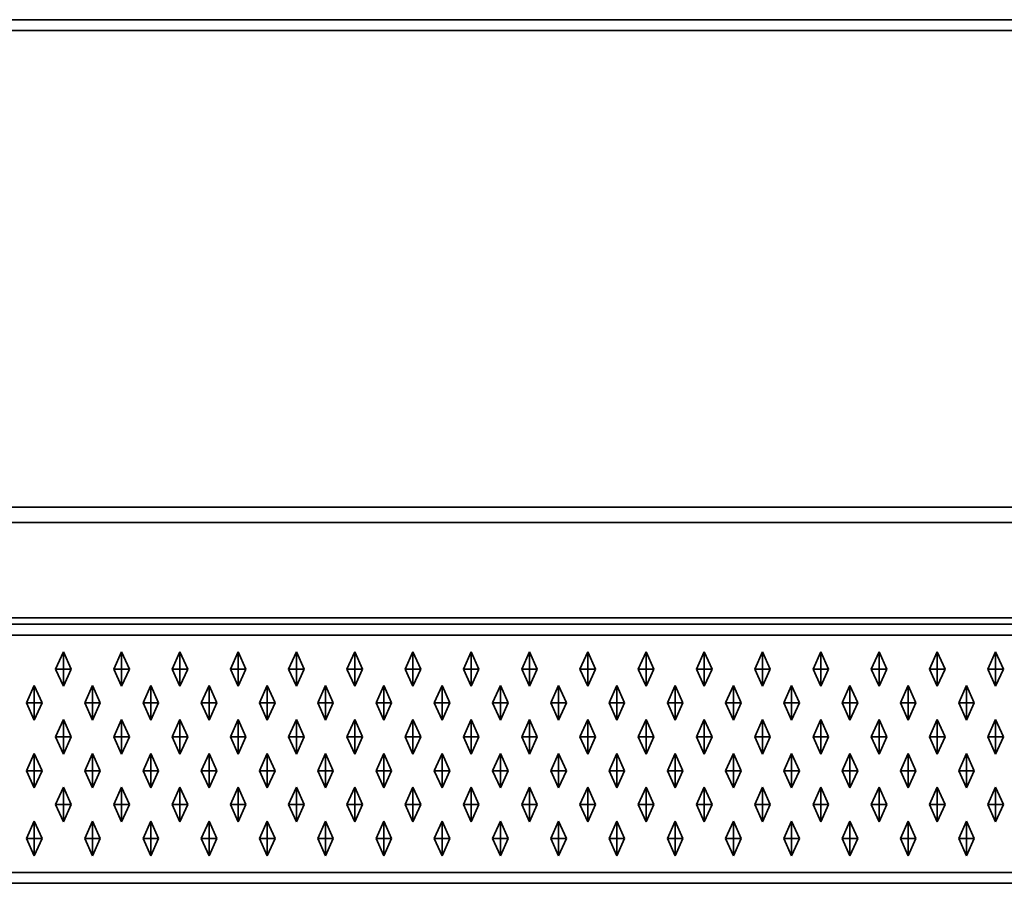
# Model space of a CAD drawing. Units: metres. Extents: x -1.98 to 0.02, y -0.4 to 0.
# Drawn here: x -0.99 to -0.53, y -0.4 to 0 of the extents above; entities that cross this region are included whole.
import ezdxf

# ---------------------------------------------------------------- set-up
doc = ezdxf.new("R2010")
doc.units = ezdxf.units.M
doc.linetypes.add('AUSGEZOGEN', pattern=[0])
doc.layers.add('Standard', color=7, linetype='AUSGEZOGEN', lineweight=13)

msp = doc.modelspace()

# ---------------------------------------------------------------- linework, layer by layer
at = {"layer": 'Standard', "color": 7, "linetype": 'AUSGEZOGEN', "lineweight": 35, "transparency": 33554687}
for p, q in [((0, 0), (-1.96, 0)), ((-1.96, -0.005), (0, -0.005)), ((-1.96, -0.22586), (0, -0.22586)), ((0, -0.23293), (-1.96, -0.23293)), ((-1.97207, -0.27707), (0.01207, -0.27707)), ((-1.975, -0.28), (0.015, -0.28)), ((-1.975, -0.285), (0.015, -0.285)), ((-0.9701, -0.30075), (-0.9665, -0.29275)), ((-0.9665, -0.30075), (-0.9665, -0.29275)), ((-0.9665, -0.29275), (-0.9629, -0.30075)), ((-0.9431, -0.30075), (-0.9395, -0.29275)), ((-0.9395, -0.30075), (-0.9395, -0.29275)), ((-0.9395, -0.29275), (-0.9359, -0.30075)), ((-0.9161, -0.30075), (-0.9125, -0.29275)), ((-0.9125, -0.30075), (-0.9125, -0.29275)), ((-0.9125, -0.29275), (-0.9089, -0.30075)), ((-0.8891, -0.30075), (-0.8855, -0.29275)), ((-0.8855, -0.30075), (-0.8855, -0.29275)), ((-0.8855, -0.29275), (-0.8819, -0.30075)), ((-0.8621, -0.30075), (-0.8585, -0.29275)), ((-0.8585, -0.30075), (-0.8585, -0.29275)), ((-0.8585, -0.29275), (-0.8549, -0.30075)), ((-0.8351, -0.30075), (-0.8315, -0.29275)), ((-0.8315, -0.30075), (-0.8315, -0.29275)), ((-0.8315, -0.29275), (-0.8279, -0.30075)), ((-0.8081, -0.30075), (-0.8045, -0.29275)), ((-0.8045, -0.30075), (-0.8045, -0.29275)), ((-0.8045, -0.29275), (-0.8009, -0.30075)), ((-0.7811, -0.30075), (-0.7775, -0.29275)), ((-0.7775, -0.30075), (-0.7775, -0.29275)), ((-0.7775, -0.29275), (-0.7739, -0.30075)), ((-0.7541, -0.30075), (-0.7505, -0.29275)), ((-0.7505, -0.30075), (-0.7505, -0.29275)), ((-0.7505, -0.29275), (-0.7469, -0.30075)), ((-0.7271, -0.30075), (-0.7235, -0.29275)), ((-0.7235, -0.30075), (-0.7235, -0.29275)), ((-0.7235, -0.29275), (-0.7199, -0.30075)), ((-0.7001, -0.30075), (-0.6965, -0.29275)), ((-0.6965, -0.30075), (-0.6965, -0.29275)), ((-0.6965, -0.29275), (-0.6929, -0.30075)), ((-0.6731, -0.30075), (-0.6695, -0.29275)), ((-0.6695, -0.30075), (-0.6695, -0.29275)), ((-0.6695, -0.29275), (-0.6659, -0.30075)), ((-0.6461, -0.30075), (-0.6425, -0.29275)), ((-0.6425, -0.30075), (-0.6425, -0.29275)), ((-0.6425, -0.29275), (-0.6389, -0.30075)), ((-0.6191, -0.30075), (-0.6155, -0.29275)), ((-0.6155, -0.30075), (-0.6155, -0.29275)), ((-0.6155, -0.29275), (-0.6119, -0.30075)), ((-0.5921, -0.30075), (-0.5885, -0.29275)), ((-0.5885, -0.30075), (-0.5885, -0.29275)), ((-0.5885, -0.29275), (-0.5849, -0.30075)), ((-0.5651, -0.30075), (-0.5615, -0.29275)), ((-0.5615, -0.30075), (-0.5615, -0.29275)), ((-0.5615, -0.29275), (-0.5579, -0.30075)), ((-0.5381, -0.30075), (-0.5345, -0.29275)), ((-0.5345, -0.30075), (-0.5345, -0.29275)), ((-0.5345, -0.29275), (-0.5309, -0.30075)), ((-0.9701, -0.30075), (-0.9665, -0.30075)), ((-0.9665, -0.30875), (-0.9701, -0.30075)), ((-0.9665, -0.30075), (-0.9665, -0.30875)), ((-0.9665, -0.30075), (-0.9629, -0.30075)), ((-0.9629, -0.30075), (-0.9665, -0.30875)), ((-0.9431, -0.30075), (-0.9395, -0.30075)), ((-0.9395, -0.30875), (-0.9431, -0.30075)), ((-0.9395, -0.30075), (-0.9395, -0.30875)), ((-0.9395, -0.30075), (-0.9359, -0.30075)), ((-0.9359, -0.30075), (-0.9395, -0.30875)), ((-0.9161, -0.30075), (-0.9125, -0.30075)), ((-0.9125, -0.30875), (-0.9161, -0.30075)), ((-0.9125, -0.30075), (-0.9125, -0.30875)), ((-0.9125, -0.30075), (-0.9089, -0.30075)), ((-0.9089, -0.30075), (-0.9125, -0.30875)), ((-0.8891, -0.30075), (-0.8855, -0.30075)), ((-0.8855, -0.30875), (-0.8891, -0.30075)), ((-0.8855, -0.30075), (-0.8855, -0.30875)), ((-0.8855, -0.30075), (-0.8819, -0.30075)), ((-0.8819, -0.30075), (-0.8855, -0.30875)), ((-0.8621, -0.30075), (-0.8585, -0.30075)), ((-0.8585, -0.30875), (-0.8621, -0.30075)), ((-0.8585, -0.30075), (-0.8585, -0.30875)), ((-0.8585, -0.30075), (-0.8549, -0.30075)), ((-0.8549, -0.30075), (-0.8585, -0.30875)), ((-0.8351, -0.30075), (-0.8315, -0.30075)), ((-0.8315, -0.30875), (-0.8351, -0.30075)), ((-0.8315, -0.30075), (-0.8315, -0.30875)), ((-0.8315, -0.30075), (-0.8279, -0.30075)), ((-0.8279, -0.30075), (-0.8315, -0.30875)), ((-0.8081, -0.30075), (-0.8045, -0.30075)), ((-0.8045, -0.30875), (-0.8081, -0.30075)), ((-0.8045, -0.30075), (-0.8045, -0.30875)), ((-0.8045, -0.30075), (-0.8009, -0.30075)), ((-0.8009, -0.30075), (-0.8045, -0.30875)), ((-0.7811, -0.30075), (-0.7775, -0.30075)), ((-0.7775, -0.30875), (-0.7811, -0.30075)), ((-0.7775, -0.30075), (-0.7775, -0.30875)), ((-0.7775, -0.30075), (-0.7739, -0.30075)), ((-0.7739, -0.30075), (-0.7775, -0.30875)), ((-0.7541, -0.30075), (-0.7505, -0.30075)), ((-0.7505, -0.30875), (-0.7541, -0.30075)), ((-0.7505, -0.30075), (-0.7505, -0.30875)), ((-0.7505, -0.30075), (-0.7469, -0.30075)), ((-0.7469, -0.30075), (-0.7505, -0.30875)), ((-0.7271, -0.30075), (-0.7235, -0.30075)), ((-0.7235, -0.30875), (-0.7271, -0.30075)), ((-0.7235, -0.30075), (-0.7235, -0.30875)), ((-0.7235, -0.30075), (-0.7199, -0.30075)), ((-0.7199, -0.30075), (-0.7235, -0.30875)), ((-0.7001, -0.30075), (-0.6965, -0.30075)), ((-0.6965, -0.30875), (-0.7001, -0.30075)), ((-0.6965, -0.30075), (-0.6965, -0.30875)), ((-0.6965, -0.30075), (-0.6929, -0.30075)), ((-0.6929, -0.30075), (-0.6965, -0.30875)), ((-0.6731, -0.30075), (-0.6695, -0.30075)), ((-0.6695, -0.30875), (-0.6731, -0.30075)), ((-0.6695, -0.30075), (-0.6695, -0.30875)), ((-0.6695, -0.30075), (-0.6659, -0.30075)), ((-0.6659, -0.30075), (-0.6695, -0.30875)), ((-0.6461, -0.30075), (-0.6425, -0.30075)), ((-0.6425, -0.30875), (-0.6461, -0.30075)), ((-0.6425, -0.30075), (-0.6425, -0.30875)), ((-0.6425, -0.30075), (-0.6389, -0.30075)), ((-0.6389, -0.30075), (-0.6425, -0.30875)), ((-0.6191, -0.30075), (-0.6155, -0.30075)), ((-0.6155, -0.30875), (-0.6191, -0.30075)), ((-0.6155, -0.30075), (-0.6155, -0.30875)), ((-0.6155, -0.30075), (-0.6119, -0.30075)), ((-0.6119, -0.30075), (-0.6155, -0.30875)), ((-0.5921, -0.30075), (-0.5885, -0.30075)), ((-0.5885, -0.30875), (-0.5921, -0.30075)), ((-0.5885, -0.30075), (-0.5885, -0.30875)), ((-0.5885, -0.30075), (-0.5849, -0.30075)), ((-0.5849, -0.30075), (-0.5885, -0.30875)), ((-0.5651, -0.30075), (-0.5615, -0.30075)), ((-0.5615, -0.30875), (-0.5651, -0.30075)), ((-0.5615, -0.30075), (-0.5615, -0.30875)), ((-0.5615, -0.30075), (-0.5579, -0.30075)), ((-0.5579, -0.30075), (-0.5615, -0.30875)), ((-0.5381, -0.30075), (-0.5345, -0.30075)), ((-0.5345, -0.30875), (-0.5381, -0.30075)), ((-0.5345, -0.30075), (-0.5345, -0.30875)), ((-0.5345, -0.30075), (-0.5309, -0.30075)), ((-0.5309, -0.30075), (-0.5345, -0.30875)), ((-0.9836, -0.31645), (-0.98, -0.30845)), ((-0.98, -0.31645), (-0.98, -0.30845)), ((-0.98, -0.30845), (-0.9764, -0.31645)), ((-0.9566, -0.31645), (-0.953, -0.30845)), ((-0.953, -0.31645), (-0.953, -0.30845)), ((-0.953, -0.30845), (-0.9494, -0.31645)), ((-0.9296, -0.31645), (-0.926, -0.30845)), ((-0.926, -0.31645), (-0.926, -0.30845)), ((-0.926, -0.30845), (-0.9224, -0.31645)), ((-0.9026, -0.31645), (-0.899, -0.30845)), ((-0.899, -0.31645), (-0.899, -0.30845)), ((-0.899, -0.30845), (-0.8954, -0.31645)), ((-0.8756, -0.31645), (-0.872, -0.30845)), ((-0.872, -0.31645), (-0.872, -0.30845)), ((-0.872, -0.30845), (-0.8684, -0.31645)), ((-0.8486, -0.31645), (-0.845, -0.30845)), ((-0.845, -0.31645), (-0.845, -0.30845)), ((-0.845, -0.30845), (-0.8414, -0.31645)), ((-0.8216, -0.31645), (-0.818, -0.30845)), ((-0.818, -0.31645), (-0.818, -0.30845)), ((-0.818, -0.30845), (-0.8144, -0.31645)), ((-0.7946, -0.31645), (-0.791, -0.30845)), ((-0.791, -0.31645), (-0.791, -0.30845)), ((-0.791, -0.30845), (-0.7874, -0.31645)), ((-0.7676, -0.31645), (-0.764, -0.30845)), ((-0.764, -0.31645), (-0.764, -0.30845)), ((-0.764, -0.30845), (-0.7604, -0.31645)), ((-0.7406, -0.31645), (-0.737, -0.30845)), ((-0.737, -0.31645), (-0.737, -0.30845)), ((-0.737, -0.30845), (-0.7334, -0.31645)), ((-0.7136, -0.31645), (-0.71, -0.30845)), ((-0.71, -0.31645), (-0.71, -0.30845)), ((-0.71, -0.30845), (-0.7064, -0.31645)), ((-0.6866, -0.31645), (-0.683, -0.30845)), ((-0.683, -0.31645), (-0.683, -0.30845)), ((-0.683, -0.30845), (-0.6794, -0.31645)), ((-0.6596, -0.31645), (-0.656, -0.30845)), ((-0.656, -0.31645), (-0.656, -0.30845)), ((-0.656, -0.30845), (-0.6524, -0.31645)), ((-0.6326, -0.31645), (-0.629, -0.30845)), ((-0.629, -0.31645), (-0.629, -0.30845)), ((-0.629, -0.30845), (-0.6254, -0.31645)), ((-0.6056, -0.31645), (-0.602, -0.30845)), ((-0.602, -0.31645), (-0.602, -0.30845)), ((-0.602, -0.30845), (-0.5984, -0.31645)), ((-0.5786, -0.31645), (-0.575, -0.30845)), ((-0.575, -0.31645), (-0.575, -0.30845)), ((-0.575, -0.30845), (-0.5714, -0.31645)), ((-0.5516, -0.31645), (-0.548, -0.30845)), ((-0.548, -0.31645), (-0.548, -0.30845)), ((-0.548, -0.30845), (-0.5444, -0.31645)), ((-0.9836, -0.31645), (-0.98, -0.31645)), ((-0.98, -0.32445), (-0.9836, -0.31645)), ((-0.98, -0.31645), (-0.98, -0.32445)), ((-0.98, -0.31645), (-0.9764, -0.31645)), ((-0.9764, -0.31645), (-0.98, -0.32445)), ((-0.9566, -0.31645), (-0.953, -0.31645)), ((-0.953, -0.32445), (-0.9566, -0.31645)), ((-0.953, -0.31645), (-0.953, -0.32445)), ((-0.953, -0.31645), (-0.9494, -0.31645)), ((-0.9494, -0.31645), (-0.953, -0.32445)), ((-0.9296, -0.31645), (-0.926, -0.31645)), ((-0.926, -0.32445), (-0.9296, -0.31645)), ((-0.926, -0.31645), (-0.926, -0.32445)), ((-0.926, -0.31645), (-0.9224, -0.31645)), ((-0.9224, -0.31645), (-0.926, -0.32445)), ((-0.9026, -0.31645), (-0.899, -0.31645)), ((-0.899, -0.32445), (-0.9026, -0.31645)), ((-0.899, -0.31645), (-0.899, -0.32445)), ((-0.899, -0.31645), (-0.8954, -0.31645)), ((-0.8954, -0.31645), (-0.899, -0.32445)), ((-0.8756, -0.31645), (-0.872, -0.31645)), ((-0.872, -0.32445), (-0.8756, -0.31645)), ((-0.872, -0.31645), (-0.872, -0.32445)), ((-0.872, -0.31645), (-0.8684, -0.31645)), ((-0.8684, -0.31645), (-0.872, -0.32445)), ((-0.8486, -0.31645), (-0.845, -0.31645)), ((-0.845, -0.32445), (-0.8486, -0.31645)), ((-0.845, -0.31645), (-0.845, -0.32445)), ((-0.845, -0.31645), (-0.8414, -0.31645)), ((-0.8414, -0.31645), (-0.845, -0.32445)), ((-0.8216, -0.31645), (-0.818, -0.31645)), ((-0.818, -0.32445), (-0.8216, -0.31645)), ((-0.818, -0.31645), (-0.818, -0.32445)), ((-0.818, -0.31645), (-0.8144, -0.31645)), ((-0.8144, -0.31645), (-0.818, -0.32445)), ((-0.7946, -0.31645), (-0.791, -0.31645)), ((-0.791, -0.32445), (-0.7946, -0.31645)), ((-0.791, -0.31645), (-0.791, -0.32445)), ((-0.791, -0.31645), (-0.7874, -0.31645)), ((-0.7874, -0.31645), (-0.791, -0.32445)), ((-0.7676, -0.31645), (-0.764, -0.31645)), ((-0.764, -0.32445), (-0.7676, -0.31645)), ((-0.764, -0.31645), (-0.764, -0.32445)), ((-0.764, -0.31645), (-0.7604, -0.31645)), ((-0.7604, -0.31645), (-0.764, -0.32445)), ((-0.7406, -0.31645), (-0.737, -0.31645)), ((-0.737, -0.32445), (-0.7406, -0.31645)), ((-0.737, -0.31645), (-0.737, -0.32445)), ((-0.737, -0.31645), (-0.7334, -0.31645)), ((-0.7334, -0.31645), (-0.737, -0.32445)), ((-0.7136, -0.31645), (-0.71, -0.31645)), ((-0.71, -0.32445), (-0.7136, -0.31645)), ((-0.71, -0.31645), (-0.71, -0.32445)), ((-0.71, -0.31645), (-0.7064, -0.31645)), ((-0.7064, -0.31645), (-0.71, -0.32445)), ((-0.6866, -0.31645), (-0.683, -0.31645)), ((-0.683, -0.32445), (-0.6866, -0.31645)), ((-0.683, -0.31645), (-0.683, -0.32445)), ((-0.683, -0.31645), (-0.6794, -0.31645)), ((-0.6794, -0.31645), (-0.683, -0.32445)), ((-0.6596, -0.31645), (-0.656, -0.31645)), ((-0.656, -0.32445), (-0.6596, -0.31645)), ((-0.656, -0.31645), (-0.656, -0.32445)), ((-0.656, -0.31645), (-0.6524, -0.31645)), ((-0.6524, -0.31645), (-0.656, -0.32445)), ((-0.6326, -0.31645), (-0.629, -0.31645)), ((-0.629, -0.32445), (-0.6326, -0.31645)), ((-0.629, -0.31645), (-0.629, -0.32445)), ((-0.629, -0.31645), (-0.6254, -0.31645)), ((-0.6254, -0.31645), (-0.629, -0.32445)), ((-0.6056, -0.31645), (-0.602, -0.31645)), ((-0.602, -0.32445), (-0.6056, -0.31645)), ((-0.602, -0.31645), (-0.602, -0.32445)), ((-0.602, -0.31645), (-0.5984, -0.31645)), ((-0.5984, -0.31645), (-0.602, -0.32445)), ((-0.5786, -0.31645), (-0.575, -0.31645)), ((-0.575, -0.32445), (-0.5786, -0.31645)), ((-0.575, -0.31645), (-0.575, -0.32445)), ((-0.575, -0.31645), (-0.5714, -0.31645)), ((-0.5714, -0.31645), (-0.575, -0.32445)), ((-0.5516, -0.31645), (-0.548, -0.31645)), ((-0.548, -0.32445), (-0.5516, -0.31645)), ((-0.548, -0.31645), (-0.548, -0.32445)), ((-0.548, -0.31645), (-0.5444, -0.31645)), ((-0.5444, -0.31645), (-0.548, -0.32445)), ((-0.9701, -0.33215), (-0.9665, -0.32415)), ((-0.9665, -0.33215), (-0.9665, -0.32415)), ((-0.9665, -0.32415), (-0.9629, -0.33215)), ((-0.9431, -0.33215), (-0.9395, -0.32415)), ((-0.9395, -0.33215), (-0.9395, -0.32415)), ((-0.9395, -0.32415), (-0.9359, -0.33215)), ((-0.9161, -0.33215), (-0.9125, -0.32415)), ((-0.9125, -0.33215), (-0.9125, -0.32415)), ((-0.9125, -0.32415), (-0.9089, -0.33215)), ((-0.8891, -0.33215), (-0.8855, -0.32415)), ((-0.8855, -0.33215), (-0.8855, -0.32415)), ((-0.8855, -0.32415), (-0.8819, -0.33215)), ((-0.8621, -0.33215), (-0.8585, -0.32415)), ((-0.8585, -0.33215), (-0.8585, -0.32415)), ((-0.8585, -0.32415), (-0.8549, -0.33215)), ((-0.8351, -0.33215), (-0.8315, -0.32415)), ((-0.8315, -0.33215), (-0.8315, -0.32415)), ((-0.8315, -0.32415), (-0.8279, -0.33215)), ((-0.8081, -0.33215), (-0.8045, -0.32415)), ((-0.8045, -0.33215), (-0.8045, -0.32415)), ((-0.8045, -0.32415), (-0.8009, -0.33215)), ((-0.7811, -0.33215), (-0.7775, -0.32415)), ((-0.7775, -0.33215), (-0.7775, -0.32415)), ((-0.7775, -0.32415), (-0.7739, -0.33215)), ((-0.7541, -0.33215), (-0.7505, -0.32415)), ((-0.7505, -0.33215), (-0.7505, -0.32415)), ((-0.7505, -0.32415), (-0.7469, -0.33215)), ((-0.7271, -0.33215), (-0.7235, -0.32415)), ((-0.7235, -0.33215), (-0.7235, -0.32415)), ((-0.7235, -0.32415), (-0.7199, -0.33215)), ((-0.7001, -0.33215), (-0.6965, -0.32415)), ((-0.6965, -0.33215), (-0.6965, -0.32415)), ((-0.6965, -0.32415), (-0.6929, -0.33215)), ((-0.6731, -0.33215), (-0.6695, -0.32415)), ((-0.6695, -0.33215), (-0.6695, -0.32415)), ((-0.6695, -0.32415), (-0.6659, -0.33215)), ((-0.6461, -0.33215), (-0.6425, -0.32415)), ((-0.6425, -0.33215), (-0.6425, -0.32415)), ((-0.6425, -0.32415), (-0.6389, -0.33215)), ((-0.6191, -0.33215), (-0.6155, -0.32415)), ((-0.6155, -0.33215), (-0.6155, -0.32415)), ((-0.6155, -0.32415), (-0.6119, -0.33215)), ((-0.5921, -0.33215), (-0.5885, -0.32415)), ((-0.5885, -0.33215), (-0.5885, -0.32415)), ((-0.5885, -0.32415), (-0.5849, -0.33215)), ((-0.5651, -0.33215), (-0.5615, -0.32415)), ((-0.5615, -0.33215), (-0.5615, -0.32415)), ((-0.5615, -0.32415), (-0.5579, -0.33215)), ((-0.5381, -0.33215), (-0.5345, -0.32415)), ((-0.5345, -0.33215), (-0.5345, -0.32415)), ((-0.5345, -0.32415), (-0.5309, -0.33215)), ((-0.9701, -0.33215), (-0.9665, -0.33215)), ((-0.9665, -0.34015), (-0.9701, -0.33215)), ((-0.9665, -0.33215), (-0.9665, -0.34015)), ((-0.9665, -0.33215), (-0.9629, -0.33215)), ((-0.9629, -0.33215), (-0.9665, -0.34015)), ((-0.9431, -0.33215), (-0.9395, -0.33215)), ((-0.9395, -0.34015), (-0.9431, -0.33215)), ((-0.9395, -0.33215), (-0.9395, -0.34015)), ((-0.9395, -0.33215), (-0.9359, -0.33215)), ((-0.9359, -0.33215), (-0.9395, -0.34015)), ((-0.9161, -0.33215), (-0.9125, -0.33215)), ((-0.9125, -0.34015), (-0.9161, -0.33215)), ((-0.9125, -0.33215), (-0.9125, -0.34015)), ((-0.9125, -0.33215), (-0.9089, -0.33215)), ((-0.9089, -0.33215), (-0.9125, -0.34015)), ((-0.8891, -0.33215), (-0.8855, -0.33215)), ((-0.8855, -0.34015), (-0.8891, -0.33215)), ((-0.8855, -0.33215), (-0.8855, -0.34015)), ((-0.8855, -0.33215), (-0.8819, -0.33215)), ((-0.8819, -0.33215), (-0.8855, -0.34015)), ((-0.8621, -0.33215), (-0.8585, -0.33215)), ((-0.8585, -0.34015), (-0.8621, -0.33215)), ((-0.8585, -0.33215), (-0.8585, -0.34015)), ((-0.8585, -0.33215), (-0.8549, -0.33215)), ((-0.8549, -0.33215), (-0.8585, -0.34015)), ((-0.8351, -0.33215), (-0.8315, -0.33215)), ((-0.8315, -0.34015), (-0.8351, -0.33215)), ((-0.8315, -0.33215), (-0.8315, -0.34015)), ((-0.8315, -0.33215), (-0.8279, -0.33215)), ((-0.8279, -0.33215), (-0.8315, -0.34015)), ((-0.8081, -0.33215), (-0.8045, -0.33215)), ((-0.8045, -0.34015), (-0.8081, -0.33215)), ((-0.8045, -0.33215), (-0.8045, -0.34015)), ((-0.8045, -0.33215), (-0.8009, -0.33215)), ((-0.8009, -0.33215), (-0.8045, -0.34015)), ((-0.7811, -0.33215), (-0.7775, -0.33215)), ((-0.7775, -0.34015), (-0.7811, -0.33215)), ((-0.7775, -0.33215), (-0.7775, -0.34015)), ((-0.7775, -0.33215), (-0.7739, -0.33215)), ((-0.7739, -0.33215), (-0.7775, -0.34015)), ((-0.7541, -0.33215), (-0.7505, -0.33215)), ((-0.7505, -0.34015), (-0.7541, -0.33215)), ((-0.7505, -0.33215), (-0.7505, -0.34015)), ((-0.7505, -0.33215), (-0.7469, -0.33215)), ((-0.7469, -0.33215), (-0.7505, -0.34015)), ((-0.7271, -0.33215), (-0.7235, -0.33215)), ((-0.7235, -0.34015), (-0.7271, -0.33215)), ((-0.7235, -0.33215), (-0.7235, -0.34015)), ((-0.7235, -0.33215), (-0.7199, -0.33215)), ((-0.7199, -0.33215), (-0.7235, -0.34015)), ((-0.7001, -0.33215), (-0.6965, -0.33215)), ((-0.6965, -0.34015), (-0.7001, -0.33215)), ((-0.6965, -0.33215), (-0.6965, -0.34015)), ((-0.6965, -0.33215), (-0.6929, -0.33215)), ((-0.6929, -0.33215), (-0.6965, -0.34015)), ((-0.6731, -0.33215), (-0.6695, -0.33215)), ((-0.6695, -0.34015), (-0.6731, -0.33215)), ((-0.6695, -0.33215), (-0.6695, -0.34015)), ((-0.6695, -0.33215), (-0.6659, -0.33215)), ((-0.6659, -0.33215), (-0.6695, -0.34015)), ((-0.6461, -0.33215), (-0.6425, -0.33215)), ((-0.6425, -0.34015), (-0.6461, -0.33215)), ((-0.6425, -0.33215), (-0.6425, -0.34015)), ((-0.6425, -0.33215), (-0.6389, -0.33215)), ((-0.6389, -0.33215), (-0.6425, -0.34015)), ((-0.6191, -0.33215), (-0.6155, -0.33215)), ((-0.6155, -0.34015), (-0.6191, -0.33215)), ((-0.6155, -0.33215), (-0.6155, -0.34015)), ((-0.6155, -0.33215), (-0.6119, -0.33215)), ((-0.6119, -0.33215), (-0.6155, -0.34015)), ((-0.5921, -0.33215), (-0.5885, -0.33215)), ((-0.5885, -0.34015), (-0.5921, -0.33215)), ((-0.5885, -0.33215), (-0.5885, -0.34015)), ((-0.5885, -0.33215), (-0.5849, -0.33215)), ((-0.5849, -0.33215), (-0.5885, -0.34015)), ((-0.5651, -0.33215), (-0.5615, -0.33215)), ((-0.5615, -0.34015), (-0.5651, -0.33215)), ((-0.5615, -0.33215), (-0.5615, -0.34015)), ((-0.5615, -0.33215), (-0.5579, -0.33215)), ((-0.5579, -0.33215), (-0.5615, -0.34015)), ((-0.5381, -0.33215), (-0.5345, -0.33215)), ((-0.5345, -0.34015), (-0.5381, -0.33215)), ((-0.5345, -0.33215), (-0.5345, -0.34015)), ((-0.5345, -0.33215), (-0.5309, -0.33215)), ((-0.5309, -0.33215), (-0.5345, -0.34015)), ((-0.9836, -0.34785), (-0.98, -0.33985)), ((-0.98, -0.34785), (-0.98, -0.33985)), ((-0.98, -0.33985), (-0.9764, -0.34785)), ((-0.9566, -0.34785), (-0.953, -0.33985)), ((-0.953, -0.34785), (-0.953, -0.33985)), ((-0.953, -0.33985), (-0.9494, -0.34785)), ((-0.9296, -0.34785), (-0.926, -0.33985)), ((-0.926, -0.34785), (-0.926, -0.33985)), ((-0.926, -0.33985), (-0.9224, -0.34785)), ((-0.9026, -0.34785), (-0.899, -0.33985)), ((-0.899, -0.34785), (-0.899, -0.33985)), ((-0.899, -0.33985), (-0.8954, -0.34785)), ((-0.8756, -0.34785), (-0.872, -0.33985)), ((-0.872, -0.34785), (-0.872, -0.33985)), ((-0.872, -0.33985), (-0.8684, -0.34785)), ((-0.8486, -0.34785), (-0.845, -0.33985)), ((-0.845, -0.34785), (-0.845, -0.33985)), ((-0.845, -0.33985), (-0.8414, -0.34785)), ((-0.8216, -0.34785), (-0.818, -0.33985)), ((-0.818, -0.34785), (-0.818, -0.33985)), ((-0.818, -0.33985), (-0.8144, -0.34785)), ((-0.7946, -0.34785), (-0.791, -0.33985)), ((-0.791, -0.34785), (-0.791, -0.33985)), ((-0.791, -0.33985), (-0.7874, -0.34785)), ((-0.7676, -0.34785), (-0.764, -0.33985)), ((-0.764, -0.34785), (-0.764, -0.33985)), ((-0.764, -0.33985), (-0.7604, -0.34785)), ((-0.7406, -0.34785), (-0.737, -0.33985)), ((-0.737, -0.34785), (-0.737, -0.33985)), ((-0.737, -0.33985), (-0.7334, -0.34785)), ((-0.7136, -0.34785), (-0.71, -0.33985)), ((-0.71, -0.34785), (-0.71, -0.33985)), ((-0.71, -0.33985), (-0.7064, -0.34785)), ((-0.6866, -0.34785), (-0.683, -0.33985)), ((-0.683, -0.34785), (-0.683, -0.33985)), ((-0.683, -0.33985), (-0.6794, -0.34785)), ((-0.6596, -0.34785), (-0.656, -0.33985)), ((-0.656, -0.34785), (-0.656, -0.33985)), ((-0.656, -0.33985), (-0.6524, -0.34785)), ((-0.6326, -0.34785), (-0.629, -0.33985)), ((-0.629, -0.34785), (-0.629, -0.33985)), ((-0.629, -0.33985), (-0.6254, -0.34785)), ((-0.6056, -0.34785), (-0.602, -0.33985)), ((-0.602, -0.34785), (-0.602, -0.33985)), ((-0.602, -0.33985), (-0.5984, -0.34785)), ((-0.5786, -0.34785), (-0.575, -0.33985)), ((-0.575, -0.34785), (-0.575, -0.33985)), ((-0.575, -0.33985), (-0.5714, -0.34785)), ((-0.5516, -0.34785), (-0.548, -0.33985)), ((-0.548, -0.34785), (-0.548, -0.33985)), ((-0.548, -0.33985), (-0.5444, -0.34785)), ((-0.9836, -0.34785), (-0.98, -0.34785)), ((-0.98, -0.35585), (-0.9836, -0.34785)), ((-0.98, -0.34785), (-0.98, -0.35585)), ((-0.98, -0.34785), (-0.9764, -0.34785)), ((-0.9764, -0.34785), (-0.98, -0.35585)), ((-0.9566, -0.34785), (-0.953, -0.34785)), ((-0.953, -0.35585), (-0.9566, -0.34785)), ((-0.953, -0.34785), (-0.953, -0.35585)), ((-0.953, -0.34785), (-0.9494, -0.34785)), ((-0.9494, -0.34785), (-0.953, -0.35585)), ((-0.9296, -0.34785), (-0.926, -0.34785)), ((-0.926, -0.35585), (-0.9296, -0.34785)), ((-0.926, -0.34785), (-0.926, -0.35585)), ((-0.926, -0.34785), (-0.9224, -0.34785)), ((-0.9224, -0.34785), (-0.926, -0.35585)), ((-0.9026, -0.34785), (-0.899, -0.34785)), ((-0.899, -0.35585), (-0.9026, -0.34785)), ((-0.899, -0.34785), (-0.899, -0.35585)), ((-0.899, -0.34785), (-0.8954, -0.34785)), ((-0.8954, -0.34785), (-0.899, -0.35585)), ((-0.8756, -0.34785), (-0.872, -0.34785)), ((-0.872, -0.35585), (-0.8756, -0.34785)), ((-0.872, -0.34785), (-0.872, -0.35585)), ((-0.872, -0.34785), (-0.8684, -0.34785)), ((-0.8684, -0.34785), (-0.872, -0.35585)), ((-0.8486, -0.34785), (-0.845, -0.34785)), ((-0.845, -0.35585), (-0.8486, -0.34785)), ((-0.845, -0.34785), (-0.845, -0.35585)), ((-0.845, -0.34785), (-0.8414, -0.34785)), ((-0.8414, -0.34785), (-0.845, -0.35585)), ((-0.8216, -0.34785), (-0.818, -0.34785)), ((-0.818, -0.35585), (-0.8216, -0.34785)), ((-0.818, -0.34785), (-0.818, -0.35585)), ((-0.818, -0.34785), (-0.8144, -0.34785)), ((-0.8144, -0.34785), (-0.818, -0.35585)), ((-0.7946, -0.34785), (-0.791, -0.34785)), ((-0.791, -0.35585), (-0.7946, -0.34785)), ((-0.791, -0.34785), (-0.791, -0.35585)), ((-0.791, -0.34785), (-0.7874, -0.34785)), ((-0.7874, -0.34785), (-0.791, -0.35585)), ((-0.7676, -0.34785), (-0.764, -0.34785)), ((-0.764, -0.35585), (-0.7676, -0.34785)), ((-0.764, -0.34785), (-0.764, -0.35585)), ((-0.764, -0.34785), (-0.7604, -0.34785)), ((-0.7604, -0.34785), (-0.764, -0.35585)), ((-0.7406, -0.34785), (-0.737, -0.34785)), ((-0.737, -0.35585), (-0.7406, -0.34785)), ((-0.737, -0.34785), (-0.737, -0.35585)), ((-0.737, -0.34785), (-0.7334, -0.34785)), ((-0.7334, -0.34785), (-0.737, -0.35585)), ((-0.7136, -0.34785), (-0.71, -0.34785)), ((-0.71, -0.35585), (-0.7136, -0.34785)), ((-0.71, -0.34785), (-0.71, -0.35585)), ((-0.71, -0.34785), (-0.7064, -0.34785)), ((-0.7064, -0.34785), (-0.71, -0.35585)), ((-0.6866, -0.34785), (-0.683, -0.34785)), ((-0.683, -0.35585), (-0.6866, -0.34785)), ((-0.683, -0.34785), (-0.683, -0.35585)), ((-0.683, -0.34785), (-0.6794, -0.34785)), ((-0.6794, -0.34785), (-0.683, -0.35585)), ((-0.6596, -0.34785), (-0.656, -0.34785)), ((-0.656, -0.35585), (-0.6596, -0.34785)), ((-0.656, -0.34785), (-0.656, -0.35585)), ((-0.656, -0.34785), (-0.6524, -0.34785)), ((-0.6524, -0.34785), (-0.656, -0.35585)), ((-0.6326, -0.34785), (-0.629, -0.34785)), ((-0.629, -0.35585), (-0.6326, -0.34785)), ((-0.629, -0.34785), (-0.629, -0.35585)), ((-0.629, -0.34785), (-0.6254, -0.34785)), ((-0.6254, -0.34785), (-0.629, -0.35585)), ((-0.6056, -0.34785), (-0.602, -0.34785)), ((-0.602, -0.35585), (-0.6056, -0.34785)), ((-0.602, -0.34785), (-0.602, -0.35585)), ((-0.602, -0.34785), (-0.5984, -0.34785)), ((-0.5984, -0.34785), (-0.602, -0.35585)), ((-0.5786, -0.34785), (-0.575, -0.34785)), ((-0.575, -0.35585), (-0.5786, -0.34785)), ((-0.575, -0.34785), (-0.575, -0.35585)), ((-0.575, -0.34785), (-0.5714, -0.34785)), ((-0.5714, -0.34785), (-0.575, -0.35585)), ((-0.5516, -0.34785), (-0.548, -0.34785)), ((-0.548, -0.35585), (-0.5516, -0.34785)), ((-0.548, -0.34785), (-0.548, -0.35585)), ((-0.548, -0.34785), (-0.5444, -0.34785)), ((-0.5444, -0.34785), (-0.548, -0.35585)), ((-0.9701, -0.36355), (-0.9665, -0.35555)), ((-0.9665, -0.36355), (-0.9665, -0.35555)), ((-0.9665, -0.35555), (-0.9629, -0.36355)), ((-0.9431, -0.36355), (-0.9395, -0.35555)), ((-0.9395, -0.36355), (-0.9395, -0.35555)), ((-0.9395, -0.35555), (-0.9359, -0.36355)), ((-0.9161, -0.36355), (-0.9125, -0.35555)), ((-0.9125, -0.36355), (-0.9125, -0.35555)), ((-0.9125, -0.35555), (-0.9089, -0.36355)), ((-0.8891, -0.36355), (-0.8855, -0.35555)), ((-0.8855, -0.36355), (-0.8855, -0.35555)), ((-0.8855, -0.35555), (-0.8819, -0.36355)), ((-0.8621, -0.36355), (-0.8585, -0.35555)), ((-0.8585, -0.36355), (-0.8585, -0.35555)), ((-0.8585, -0.35555), (-0.8549, -0.36355)), ((-0.8351, -0.36355), (-0.8315, -0.35555)), ((-0.8315, -0.36355), (-0.8315, -0.35555)), ((-0.8315, -0.35555), (-0.8279, -0.36355)), ((-0.8081, -0.36355), (-0.8045, -0.35555)), ((-0.8045, -0.36355), (-0.8045, -0.35555)), ((-0.8045, -0.35555), (-0.8009, -0.36355)), ((-0.7811, -0.36355), (-0.7775, -0.35555)), ((-0.7775, -0.36355), (-0.7775, -0.35555)), ((-0.7775, -0.35555), (-0.7739, -0.36355)), ((-0.7541, -0.36355), (-0.7505, -0.35555)), ((-0.7505, -0.36355), (-0.7505, -0.35555)), ((-0.7505, -0.35555), (-0.7469, -0.36355)), ((-0.7271, -0.36355), (-0.7235, -0.35555)), ((-0.7235, -0.36355), (-0.7235, -0.35555)), ((-0.7235, -0.35555), (-0.7199, -0.36355)), ((-0.7001, -0.36355), (-0.6965, -0.35555)), ((-0.6965, -0.36355), (-0.6965, -0.35555)), ((-0.6965, -0.35555), (-0.6929, -0.36355)), ((-0.6731, -0.36355), (-0.6695, -0.35555)), ((-0.6695, -0.36355), (-0.6695, -0.35555)), ((-0.6695, -0.35555), (-0.6659, -0.36355)), ((-0.6461, -0.36355), (-0.6425, -0.35555)), ((-0.6425, -0.36355), (-0.6425, -0.35555)), ((-0.6425, -0.35555), (-0.6389, -0.36355)), ((-0.6191, -0.36355), (-0.6155, -0.35555)), ((-0.6155, -0.36355), (-0.6155, -0.35555)), ((-0.6155, -0.35555), (-0.6119, -0.36355)), ((-0.5921, -0.36355), (-0.5885, -0.35555)), ((-0.5885, -0.36355), (-0.5885, -0.35555)), ((-0.5885, -0.35555), (-0.5849, -0.36355)), ((-0.5651, -0.36355), (-0.5615, -0.35555)), ((-0.5615, -0.36355), (-0.5615, -0.35555)), ((-0.5615, -0.35555), (-0.5579, -0.36355)), ((-0.5381, -0.36355), (-0.5345, -0.35555)), ((-0.5345, -0.36355), (-0.5345, -0.35555)), ((-0.5345, -0.35555), (-0.5309, -0.36355)), ((-0.9701, -0.36355), (-0.9665, -0.36355)), ((-0.9665, -0.37155), (-0.9701, -0.36355)), ((-0.9665, -0.36355), (-0.9665, -0.37155)), ((-0.9665, -0.36355), (-0.9629, -0.36355)), ((-0.9629, -0.36355), (-0.9665, -0.37155)), ((-0.9431, -0.36355), (-0.9395, -0.36355)), ((-0.9395, -0.37155), (-0.9431, -0.36355)), ((-0.9395, -0.36355), (-0.9395, -0.37155)), ((-0.9395, -0.36355), (-0.9359, -0.36355)), ((-0.9359, -0.36355), (-0.9395, -0.37155)), ((-0.9161, -0.36355), (-0.9125, -0.36355)), ((-0.9125, -0.37155), (-0.9161, -0.36355)), ((-0.9125, -0.36355), (-0.9125, -0.37155)), ((-0.9125, -0.36355), (-0.9089, -0.36355)), ((-0.9089, -0.36355), (-0.9125, -0.37155)), ((-0.8891, -0.36355), (-0.8855, -0.36355)), ((-0.8855, -0.37155), (-0.8891, -0.36355)), ((-0.8855, -0.36355), (-0.8855, -0.37155)), ((-0.8855, -0.36355), (-0.8819, -0.36355)), ((-0.8819, -0.36355), (-0.8855, -0.37155)), ((-0.8621, -0.36355), (-0.8585, -0.36355)), ((-0.8585, -0.37155), (-0.8621, -0.36355)), ((-0.8585, -0.36355), (-0.8585, -0.37155)), ((-0.8585, -0.36355), (-0.8549, -0.36355)), ((-0.8549, -0.36355), (-0.8585, -0.37155)), ((-0.8351, -0.36355), (-0.8315, -0.36355)), ((-0.8315, -0.37155), (-0.8351, -0.36355)), ((-0.8315, -0.36355), (-0.8315, -0.37155)), ((-0.8315, -0.36355), (-0.8279, -0.36355)), ((-0.8279, -0.36355), (-0.8315, -0.37155)), ((-0.8081, -0.36355), (-0.8045, -0.36355)), ((-0.8045, -0.37155), (-0.8081, -0.36355)), ((-0.8045, -0.36355), (-0.8045, -0.37155)), ((-0.8045, -0.36355), (-0.8009, -0.36355)), ((-0.8009, -0.36355), (-0.8045, -0.37155)), ((-0.7811, -0.36355), (-0.7775, -0.36355)), ((-0.7775, -0.37155), (-0.7811, -0.36355)), ((-0.7775, -0.36355), (-0.7775, -0.37155)), ((-0.7775, -0.36355), (-0.7739, -0.36355)), ((-0.7739, -0.36355), (-0.7775, -0.37155)), ((-0.7541, -0.36355), (-0.7505, -0.36355)), ((-0.7505, -0.37155), (-0.7541, -0.36355)), ((-0.7505, -0.36355), (-0.7505, -0.37155)), ((-0.7505, -0.36355), (-0.7469, -0.36355)), ((-0.7469, -0.36355), (-0.7505, -0.37155)), ((-0.7271, -0.36355), (-0.7235, -0.36355)), ((-0.7235, -0.37155), (-0.7271, -0.36355)), ((-0.7235, -0.36355), (-0.7235, -0.37155)), ((-0.7235, -0.36355), (-0.7199, -0.36355)), ((-0.7199, -0.36355), (-0.7235, -0.37155)), ((-0.7001, -0.36355), (-0.6965, -0.36355)), ((-0.6965, -0.37155), (-0.7001, -0.36355)), ((-0.6965, -0.36355), (-0.6965, -0.37155)), ((-0.6965, -0.36355), (-0.6929, -0.36355)), ((-0.6929, -0.36355), (-0.6965, -0.37155)), ((-0.6731, -0.36355), (-0.6695, -0.36355)), ((-0.6695, -0.37155), (-0.6731, -0.36355)), ((-0.6695, -0.36355), (-0.6695, -0.37155)), ((-0.6695, -0.36355), (-0.6659, -0.36355)), ((-0.6659, -0.36355), (-0.6695, -0.37155)), ((-0.6461, -0.36355), (-0.6425, -0.36355)), ((-0.6425, -0.37155), (-0.6461, -0.36355)), ((-0.6425, -0.36355), (-0.6425, -0.37155)), ((-0.6425, -0.36355), (-0.6389, -0.36355)), ((-0.6389, -0.36355), (-0.6425, -0.37155)), ((-0.6191, -0.36355), (-0.6155, -0.36355)), ((-0.6155, -0.37155), (-0.6191, -0.36355)), ((-0.6155, -0.36355), (-0.6155, -0.37155)), ((-0.6155, -0.36355), (-0.6119, -0.36355)), ((-0.6119, -0.36355), (-0.6155, -0.37155)), ((-0.5921, -0.36355), (-0.5885, -0.36355)), ((-0.5885, -0.37155), (-0.5921, -0.36355)), ((-0.5885, -0.36355), (-0.5885, -0.37155)), ((-0.5885, -0.36355), (-0.5849, -0.36355)), ((-0.5849, -0.36355), (-0.5885, -0.37155)), ((-0.5651, -0.36355), (-0.5615, -0.36355)), ((-0.5615, -0.37155), (-0.5651, -0.36355)), ((-0.5615, -0.36355), (-0.5615, -0.37155)), ((-0.5615, -0.36355), (-0.5579, -0.36355)), ((-0.5579, -0.36355), (-0.5615, -0.37155)), ((-0.5381, -0.36355), (-0.5345, -0.36355)), ((-0.5345, -0.37155), (-0.5381, -0.36355)), ((-0.5345, -0.36355), (-0.5345, -0.37155)), ((-0.5345, -0.36355), (-0.5309, -0.36355)), ((-0.5309, -0.36355), (-0.5345, -0.37155)), ((-0.9836, -0.37925), (-0.98, -0.37125)), ((-0.98, -0.37925), (-0.98, -0.37125)), ((-0.98, -0.37125), (-0.9764, -0.37925)), ((-0.9566, -0.37925), (-0.953, -0.37125)), ((-0.953, -0.37925), (-0.953, -0.37125)), ((-0.953, -0.37125), (-0.9494, -0.37925)), ((-0.9296, -0.37925), (-0.926, -0.37125)), ((-0.926, -0.37925), (-0.926, -0.37125)), ((-0.926, -0.37125), (-0.9224, -0.37925)), ((-0.9026, -0.37925), (-0.899, -0.37125)), ((-0.899, -0.37925), (-0.899, -0.37125)), ((-0.899, -0.37125), (-0.8954, -0.37925)), ((-0.8756, -0.37925), (-0.872, -0.37125)), ((-0.872, -0.37925), (-0.872, -0.37125)), ((-0.872, -0.37125), (-0.8684, -0.37925)), ((-0.8486, -0.37925), (-0.845, -0.37125)), ((-0.845, -0.37925), (-0.845, -0.37125)), ((-0.845, -0.37125), (-0.8414, -0.37925)), ((-0.8216, -0.37925), (-0.818, -0.37125)), ((-0.818, -0.37925), (-0.818, -0.37125)), ((-0.818, -0.37125), (-0.8144, -0.37925)), ((-0.7946, -0.37925), (-0.791, -0.37125)), ((-0.791, -0.37925), (-0.791, -0.37125)), ((-0.791, -0.37125), (-0.7874, -0.37925)), ((-0.7676, -0.37925), (-0.764, -0.37125)), ((-0.764, -0.37925), (-0.764, -0.37125)), ((-0.764, -0.37125), (-0.7604, -0.37925)), ((-0.7406, -0.37925), (-0.737, -0.37125)), ((-0.737, -0.37925), (-0.737, -0.37125)), ((-0.737, -0.37125), (-0.7334, -0.37925)), ((-0.7136, -0.37925), (-0.71, -0.37125)), ((-0.71, -0.37925), (-0.71, -0.37125)), ((-0.71, -0.37125), (-0.7064, -0.37925)), ((-0.6866, -0.37925), (-0.683, -0.37125)), ((-0.683, -0.37925), (-0.683, -0.37125)), ((-0.683, -0.37125), (-0.6794, -0.37925)), ((-0.6596, -0.37925), (-0.656, -0.37125)), ((-0.656, -0.37925), (-0.656, -0.37125)), ((-0.656, -0.37125), (-0.6524, -0.37925)), ((-0.6326, -0.37925), (-0.629, -0.37125)), ((-0.629, -0.37925), (-0.629, -0.37125)), ((-0.629, -0.37125), (-0.6254, -0.37925)), ((-0.6056, -0.37925), (-0.602, -0.37125)), ((-0.602, -0.37925), (-0.602, -0.37125)), ((-0.602, -0.37125), (-0.5984, -0.37925)), ((-0.5786, -0.37925), (-0.575, -0.37125)), ((-0.575, -0.37925), (-0.575, -0.37125)), ((-0.575, -0.37125), (-0.5714, -0.37925)), ((-0.5516, -0.37925), (-0.548, -0.37125)), ((-0.548, -0.37925), (-0.548, -0.37125)), ((-0.548, -0.37125), (-0.5444, -0.37925)), ((-0.9836, -0.37925), (-0.98, -0.37925)), ((-0.98, -0.38725), (-0.9836, -0.37925)), ((-0.98, -0.37925), (-0.98, -0.38725)), ((-0.98, -0.37925), (-0.9764, -0.37925)), ((-0.9764, -0.37925), (-0.98, -0.38725)), ((-0.9566, -0.37925), (-0.953, -0.37925)), ((-0.953, -0.38725), (-0.9566, -0.37925)), ((-0.953, -0.37925), (-0.953, -0.38725)), ((-0.953, -0.37925), (-0.9494, -0.37925)), ((-0.9494, -0.37925), (-0.953, -0.38725)), ((-0.9296, -0.37925), (-0.926, -0.37925)), ((-0.926, -0.38725), (-0.9296, -0.37925)), ((-0.926, -0.37925), (-0.926, -0.38725)), ((-0.926, -0.37925), (-0.9224, -0.37925)), ((-0.9224, -0.37925), (-0.926, -0.38725)), ((-0.9026, -0.37925), (-0.899, -0.37925)), ((-0.899, -0.38725), (-0.9026, -0.37925)), ((-0.899, -0.37925), (-0.899, -0.38725)), ((-0.899, -0.37925), (-0.8954, -0.37925)), ((-0.8954, -0.37925), (-0.899, -0.38725)), ((-0.8756, -0.37925), (-0.872, -0.37925)), ((-0.872, -0.38725), (-0.8756, -0.37925)), ((-0.872, -0.37925), (-0.872, -0.38725)), ((-0.872, -0.37925), (-0.8684, -0.37925)), ((-0.8684, -0.37925), (-0.872, -0.38725)), ((-0.8486, -0.37925), (-0.845, -0.37925)), ((-0.845, -0.38725), (-0.8486, -0.37925)), ((-0.845, -0.37925), (-0.845, -0.38725)), ((-0.845, -0.37925), (-0.8414, -0.37925)), ((-0.8414, -0.37925), (-0.845, -0.38725)), ((-0.8216, -0.37925), (-0.818, -0.37925)), ((-0.818, -0.38725), (-0.8216, -0.37925)), ((-0.818, -0.37925), (-0.818, -0.38725)), ((-0.818, -0.37925), (-0.8144, -0.37925)), ((-0.8144, -0.37925), (-0.818, -0.38725)), ((-0.7946, -0.37925), (-0.791, -0.37925)), ((-0.791, -0.38725), (-0.7946, -0.37925)), ((-0.791, -0.37925), (-0.791, -0.38725)), ((-0.791, -0.37925), (-0.7874, -0.37925)), ((-0.7874, -0.37925), (-0.791, -0.38725)), ((-0.7676, -0.37925), (-0.764, -0.37925)), ((-0.764, -0.38725), (-0.7676, -0.37925)), ((-0.764, -0.37925), (-0.764, -0.38725)), ((-0.764, -0.37925), (-0.7604, -0.37925)), ((-0.7604, -0.37925), (-0.764, -0.38725)), ((-0.7406, -0.37925), (-0.737, -0.37925)), ((-0.737, -0.38725), (-0.7406, -0.37925)), ((-0.737, -0.37925), (-0.737, -0.38725)), ((-0.737, -0.37925), (-0.7334, -0.37925)), ((-0.7334, -0.37925), (-0.737, -0.38725)), ((-0.7136, -0.37925), (-0.71, -0.37925)), ((-0.71, -0.38725), (-0.7136, -0.37925)), ((-0.71, -0.37925), (-0.71, -0.38725)), ((-0.71, -0.37925), (-0.7064, -0.37925)), ((-0.7064, -0.37925), (-0.71, -0.38725)), ((-0.6866, -0.37925), (-0.683, -0.37925)), ((-0.683, -0.38725), (-0.6866, -0.37925)), ((-0.683, -0.37925), (-0.683, -0.38725)), ((-0.683, -0.37925), (-0.6794, -0.37925)), ((-0.6794, -0.37925), (-0.683, -0.38725)), ((-0.6596, -0.37925), (-0.656, -0.37925)), ((-0.656, -0.38725), (-0.6596, -0.37925)), ((-0.656, -0.37925), (-0.656, -0.38725)), ((-0.656, -0.37925), (-0.6524, -0.37925)), ((-0.6524, -0.37925), (-0.656, -0.38725)), ((-0.6326, -0.37925), (-0.629, -0.37925)), ((-0.629, -0.38725), (-0.6326, -0.37925)), ((-0.629, -0.37925), (-0.629, -0.38725)), ((-0.629, -0.37925), (-0.6254, -0.37925)), ((-0.6254, -0.37925), (-0.629, -0.38725)), ((-0.6056, -0.37925), (-0.602, -0.37925)), ((-0.602, -0.38725), (-0.6056, -0.37925)), ((-0.602, -0.37925), (-0.602, -0.38725)), ((-0.602, -0.37925), (-0.5984, -0.37925)), ((-0.5984, -0.37925), (-0.602, -0.38725)), ((-0.5786, -0.37925), (-0.575, -0.37925)), ((-0.575, -0.38725), (-0.5786, -0.37925)), ((-0.575, -0.37925), (-0.575, -0.38725)), ((-0.575, -0.37925), (-0.5714, -0.37925)), ((-0.5714, -0.37925), (-0.575, -0.38725)), ((-0.5516, -0.37925), (-0.548, -0.37925)), ((-0.548, -0.38725), (-0.5516, -0.37925)), ((-0.548, -0.37925), (-0.548, -0.38725)), ((-0.548, -0.37925), (-0.5444, -0.37925)), ((-0.5444, -0.37925), (-0.548, -0.38725)), ((-1.975, -0.395), (0.015, -0.395)), ((0.015, -0.4), (-1.975, -0.4))]:
    msp.add_line(p, q, dxfattribs=at)

doc.saveas('drawing.dxf')
